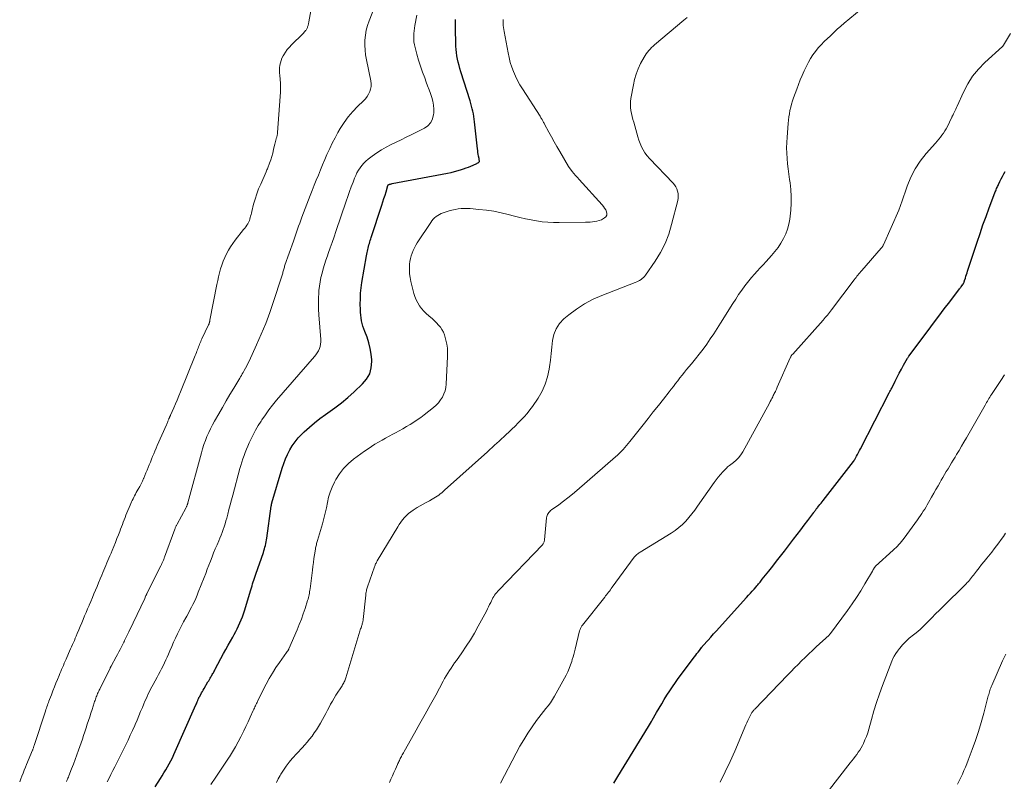
# Model space of a CAD drawing. Units: feet. Extents: x 2005000 to 2010007, y 545000 to 550000.
# Drawn here: x 2006242 to 2006456, y 547137 to 547302 of the extents above; entities that cross this region are included whole.
import ezdxf

# ---------------------------------------------------------------- set-up
doc = ezdxf.new("R2010")
doc.units = ezdxf.units.FT
doc.header["$LTSCALE"] = 100
doc.header["$MEASUREMENT"] = 0
doc.layers.add('CONTOUR INDEX', color=32, linetype='Continuous', lineweight=25)
doc.layers.add('CONTOUR INTERMEDIATE', color=40, linetype='Continuous', lineweight=15)

msp = doc.modelspace()

# ---------------------------------------------------------------- linework, layer by layer
at = {"layer": 'CONTOUR INDEX', "flags": 128}
for points, elevation in [([(2006271.24, 547135.32), (2006272.34, 547137.13), (2006272.73, 547137.77), (2006273.12, 547138.41), (2006273.51, 547139.05), (2006273.9, 547139.7), (2006274.27, 547140.35), (2006274.63, 547141), (2006274.96, 547141.67), (2006275.28, 547142.35), (2006280.08, 547153.18), (2006280.18, 547153.4), (2006280.28, 547153.63), (2006280.38, 547153.86), (2006280.47, 547154.09), (2006280.6, 547154.41), (2006280.63, 547154.48), (2006280.66, 547154.55), (2006280.68, 547154.61), (2006280.71, 547154.68), (2006280.74, 547154.74), (2006280.78, 547154.81), (2006280.81, 547154.87), (2006280.84, 547154.93), (2006281.13, 547155.45), (2006281.3, 547155.76), (2006281.48, 547156.08), (2006281.66, 547156.4), (2006281.85, 547156.71), (2006282.7, 547158.15), (2006282.86, 547158.42), (2006283.02, 547158.69), (2006283.17, 547158.96), (2006283.33, 547159.23), (2006283.42, 547159.38), (2006283.53, 547159.58), (2006283.64, 547159.78), (2006283.75, 547159.97), (2006283.87, 547160.17), (2006283.98, 547160.37), (2006284.09, 547160.57), (2006284.2, 547160.77), (2006284.3, 547160.97), (2006286.11, 547164.33), (2006286.6, 547165.23), (2006287.09, 547166.13), (2006287.59, 547167.03), (2006288.09, 547167.92), (2006288.4, 547168.48), (2006288.74, 547169.1), (2006289.07, 547169.73), (2006289.38, 547170.36), (2006289.67, 547171), (2006289.95, 547171.66), (2006290.21, 547172.31), (2006290.44, 547172.98), (2006290.66, 547173.65), (2006292.03, 547178.21), (2006292.16, 547178.63), (2006292.29, 547179.06), (2006292.42, 547179.48), (2006292.55, 547179.9), (2006292.69, 547180.32), (2006292.82, 547180.74), (2006292.97, 547181.16), (2006293.11, 547181.58), (2006294.76, 547186.31), (2006294.89, 547186.7), (2006295.01, 547187.09), (2006295.11, 547187.48), (2006295.21, 547187.87), (2006295.3, 547188.27), (2006295.38, 547188.67), (2006295.44, 547189.07), (2006295.51, 547189.47), (2006296.48, 547196.39), (2006296.48, 547196.42), (2006296.49, 547196.44), (2006296.49, 547196.46), (2006296.49, 547196.48), (2006296.5, 547196.56), (2006296.51, 547196.59), (2006296.51, 547196.61), (2006296.51, 547196.63), (2006296.52, 547196.65), (2006296.54, 547196.78), (2006296.56, 547196.87), (2006296.58, 547196.96), (2006296.6, 547197.04), (2006296.62, 547197.13), (2006298.87, 547204.67), (2006299.2, 547205.69), (2006299.58, 547206.69), (2006300.02, 547207.66), (2006300.5, 547208.62), (2006301.06, 547209.54), (2006301.66, 547210.41), (2006302.34, 547211.23), (2006303.08, 547212), (2006303.67, 547212.57), (2006304.76, 547213.57), (2006305.88, 547214.54), (2006307.05, 547215.44), (2006308.25, 547216.31), (2006308.82, 547216.71), (2006310.31, 547217.78), (2006311.76, 547218.89), (2006313.16, 547220.06), (2006314.53, 547221.28), (2006316.34, 547222.97), (2006317.22, 547224.03), (2006317.89, 547225.19), (2006318.23, 547226.48), (2006318.36, 547227.86), (2006318.34, 547228.21), (2006318.23, 547229.48), (2006318.03, 547230.72), (2006317.71, 547231.95), (2006317.31, 547233.15), (2006316.83, 547234.39), (2006316.62, 547234.97), (2006316.43, 547235.55), (2006316.28, 547236.14), (2006316.14, 547236.74), (2006316.04, 547237.34), (2006315.95, 547237.95), (2006315.9, 547238.56), (2006315.87, 547239.17), (2006315.85, 547240.33), (2006315.86, 547241.52), (2006315.92, 547242.71), (2006316.04, 547243.89), (2006316.21, 547245.07), (2006317.21, 547250.88), (2006317.27, 547251.22), (2006317.33, 547251.55), (2006317.4, 547251.89), (2006317.48, 547252.22), (2006317.56, 547252.55), (2006317.64, 547252.88), (2006317.73, 547253.21), (2006317.82, 547253.54), (2006317.92, 547253.88), (2006318.02, 547254.21), (2006318.12, 547254.54), (2006318.23, 547254.87), (2006320.53, 547261.89), (2006320.77, 547262.61), (2006321, 547263.33), (2006321.23, 547264.05), (2006321.45, 547264.78), (2006321.87, 547266.13), (2006321.89, 547266.18), (2006321.91, 547266.23), (2006321.94, 547266.27), (2006321.97, 547266.31), (2006322.01, 547266.35), (2006322.05, 547266.38), (2006322.1, 547266.4), (2006322.14, 547266.41), (2006322.29, 547266.44), (2006322.41, 547266.47), (2006322.54, 547266.5), (2006322.66, 547266.52), (2006322.79, 547266.55), (2006334.84, 547268.85), (2006335.61, 547269.01), (2006336.38, 547269.19), (2006337.14, 547269.4), (2006337.89, 547269.64), (2006338.33, 547269.78), (2006338.86, 547269.97), (2006339.38, 547270.16), (2006339.89, 547270.37), (2006340.4, 547270.59), (2006341.21, 547270.96), (2006341.31, 547271.01), (2006341.4, 547271.05), (2006341.5, 547271.11), (2006341.6, 547271.16), (2006341.67, 547271.22), (2006341.73, 547271.3), (2006341.76, 547271.39), (2006341.77, 547271.49), (2006341.77, 547271.52), (2006341.75, 547271.64), (2006341.74, 547271.76), (2006341.72, 547271.88), (2006341.7, 547272), (2006341.59, 547272.55), (2006341.52, 547272.95), (2006341.46, 547273.35), (2006341.4, 547273.74), (2006341.35, 547274.14), (2006340.7, 547279.97), (2006340.63, 547280.56), (2006340.55, 547281.14), (2006340.45, 547281.71), (2006340.34, 547282.29), (2006340.21, 547282.86), (2006340.08, 547283.43), (2006339.92, 547283.99), (2006339.75, 547284.55), (2006337.73, 547290.9), (2006337.52, 547291.58), (2006337.33, 547292.27), (2006337.15, 547292.96), (2006336.99, 547293.65), (2006336.85, 547294.35), (2006336.75, 547295.05), (2006336.68, 547295.75), (2006336.65, 547296.46), (2006336.55, 547300.7), (2006336.55, 547301.48), (2006336.57, 547302.27)], 720), ([(2006371, 547136.16), (2006371.45, 547136.86), (2006371.89, 547137.57), (2006378.56, 547148.47), (2006378.78, 547148.82), (2006378.99, 547149.17), (2006379.19, 547149.53), (2006379.4, 547149.88), (2006380.33, 547151.51), (2006380.88, 547152.46), (2006381.44, 547153.41), (2006382.01, 547154.35), (2006382.58, 547155.29), (2006383.18, 547156.21), (2006383.78, 547157.12), (2006384.42, 547158.02), (2006385.06, 547158.91), (2006388.58, 547163.6), (2006388.85, 547163.95), (2006389.11, 547164.31), (2006389.38, 547164.67), (2006389.65, 547165.02), (2006390.12, 547165.63), (2006390.15, 547165.68), (2006390.19, 547165.73), (2006390.23, 547165.78), (2006390.26, 547165.82), (2006390.3, 547165.87), (2006390.34, 547165.92), (2006390.38, 547165.96), (2006390.42, 547166.01), (2006391.54, 547167.26), (2006392.14, 547167.92), (2006392.74, 547168.59), (2006393.34, 547169.26), (2006393.94, 547169.92), (2006399.93, 547176.56), (2006400.34, 547177.01), (2006400.74, 547177.46), (2006401.14, 547177.91), (2006401.54, 547178.36), (2006402, 547178.87), (2006402.17, 547179.07), (2006402.34, 547179.27), (2006402.51, 547179.47), (2006402.68, 547179.67), (2006402.84, 547179.87), (2006403.01, 547180.07), (2006403.17, 547180.28), (2006403.33, 547180.48), (2006404.73, 547182.25), (2006405.6, 547183.34), (2006406.45, 547184.44), (2006407.31, 547185.53), (2006408.15, 547186.63), (2006410.15, 547189.23), (2006410.92, 547190.24), (2006411.69, 547191.25), (2006412.45, 547192.26), (2006413.22, 547193.28), (2006414.53, 547195.04), (2006414.63, 547195.17), (2006414.74, 547195.31), (2006414.84, 547195.45), (2006414.95, 547195.59), (2006415.06, 547195.72), (2006415.16, 547195.86), (2006415.27, 547195.99), (2006415.38, 547196.13), (2006415.64, 547196.45), (2006415.88, 547196.75), (2006416.12, 547197.05), (2006416.35, 547197.35), (2006416.59, 547197.65), (2006423.19, 547206.13), (2006423.23, 547206.18), (2006423.26, 547206.23), (2006423.3, 547206.27), (2006423.33, 547206.32), (2006423.36, 547206.37), (2006423.39, 547206.42), (2006423.42, 547206.47), (2006423.45, 547206.52), (2006423.83, 547207.24), (2006424.04, 547207.65), (2006424.26, 547208.06), (2006424.47, 547208.47), (2006424.69, 547208.88), (2006430.97, 547221.05), (2006431.1, 547221.31), (2006431.24, 547221.57), (2006431.37, 547221.83), (2006431.5, 547222.09), (2006432.23, 547223.56), (2006432.68, 547224.44), (2006433.14, 547225.32), (2006433.61, 547226.2), (2006434.09, 547227.07), (2006434.94, 547228.58), (2006435, 547228.69), (2006435.06, 547228.8), (2006435.13, 547228.9), (2006435.21, 547229), (2006439.4, 547234.61), (2006440.57, 547236.18), (2006441.75, 547237.74), (2006442.93, 547239.3), (2006444.11, 547240.86), (2006446.23, 547243.64), (2006446.36, 547243.8), (2006446.48, 547243.96), (2006446.61, 547244.13), (2006446.74, 547244.29), (2006446.93, 547244.53), (2006446.96, 547244.57), (2006446.99, 547244.61), (2006447.02, 547244.65), (2006447.05, 547244.7), (2006447.07, 547244.74), (2006447.1, 547244.78), (2006447.12, 547244.83), (2006447.14, 547244.88), (2006447.19, 547245.01), (2006447.24, 547245.13), (2006447.28, 547245.25), (2006447.32, 547245.36), (2006447.36, 547245.48), (2006447.52, 547246.01), (2006447.64, 547246.39), (2006447.76, 547246.78), (2006447.89, 547247.16), (2006448.01, 547247.54), (2006450.08, 547253.8), (2006450.71, 547255.68), (2006451.36, 547257.56), (2006452.03, 547259.43), (2006452.72, 547261.29), (2006453.94, 547264.54), (2006454.03, 547264.77), (2006454.12, 547265.01), (2006454.22, 547265.24), (2006454.32, 547265.47), (2006454.42, 547265.7), (2006454.52, 547265.93), (2006454.63, 547266.16), (2006454.74, 547266.39), (2006455.06, 547267.04), (2006455.33, 547267.59), (2006455.6, 547268.14), (2006455.88, 547268.68), (2006456.17, 547269.23)], 740)]:
    msp.add_lwpolyline(points, dxfattribs=dict(at, elevation=elevation))
at = {"layer": 'CONTOUR INTERMEDIATE', "flags": 128}
for points, elevation in [([(2006241.73, 547136.41), (2006241.97, 547137.05), (2006242.21, 547137.69), (2006242.46, 547138.33), (2006242.71, 547138.96), (2006242.97, 547139.6), (2006243.23, 547140.23), (2006244.5, 547143.3), (2006244.56, 547143.42), (2006244.61, 547143.55), (2006244.66, 547143.68), (2006244.71, 547143.81), (2006244.75, 547143.94), (2006244.8, 547144.08), (2006244.84, 547144.21), (2006244.89, 547144.34), (2006247.34, 547151.83), (2006247.44, 547152.14), (2006247.55, 547152.46), (2006247.65, 547152.77), (2006247.76, 547153.08), (2006247.87, 547153.39), (2006247.98, 547153.7), (2006248.1, 547154.01), (2006248.21, 547154.32), (2006248.62, 547155.38), (2006248.94, 547156.22), (2006249.27, 547157.06), (2006249.61, 547157.89), (2006249.95, 547158.72), (2006250.29, 547159.55), (2006250.48, 547160), (2006250.67, 547160.44), (2006250.86, 547160.89), (2006251.05, 547161.33), (2006251.24, 547161.77), (2006251.43, 547162.21), (2006251.63, 547162.66), (2006251.82, 547163.1), (2006252.38, 547164.38), (2006252.59, 547164.85), (2006252.8, 547165.33), (2006253.01, 547165.8), (2006253.22, 547166.27), (2006253.42, 547166.74), (2006253.63, 547167.21), (2006253.83, 547167.68), (2006254.03, 547168.15), (2006254.27, 547168.72), (2006254.59, 547169.48), (2006254.91, 547170.24), (2006255.23, 547171), (2006255.54, 547171.76), (2006255.86, 547172.53), (2006256.18, 547173.29), (2006256.51, 547174.05), (2006256.83, 547174.81), (2006256.87, 547174.89), (2006257.21, 547175.69), (2006257.55, 547176.5), (2006257.89, 547177.3), (2006258.23, 547178.1), (2006258.23, 547178.12), (2006258.57, 547178.93), (2006258.9, 547179.74), (2006259.24, 547180.56), (2006259.58, 547181.37), (2006259.82, 547181.95), (2006260.04, 547182.48), (2006260.26, 547183), (2006260.48, 547183.52), (2006260.71, 547184.05), (2006260.93, 547184.57), (2006261.16, 547185.09), (2006261.38, 547185.61), (2006261.6, 547186.14), (2006261.86, 547186.78), (2006262.21, 547187.63), (2006262.55, 547188.48), (2006262.89, 547189.33), (2006263.22, 547190.19), (2006263.51, 547190.92), (2006263.7, 547191.42), (2006263.89, 547191.92), (2006264.08, 547192.42), (2006264.27, 547192.92), (2006264.47, 547193.42), (2006264.66, 547193.92), (2006264.86, 547194.42), (2006265.06, 547194.92), (2006265.75, 547196.61), (2006265.9, 547196.96), (2006266.05, 547197.31), (2006266.22, 547197.66), (2006266.39, 547198), (2006266.56, 547198.33), (2006266.74, 547198.67), (2006266.92, 547199.01), (2006267.1, 547199.34), (2006267.54, 547200.12), (2006267.84, 547200.69), (2006268.14, 547201.27), (2006268.43, 547201.85), (2006268.7, 547202.44), (2006268.71, 547202.45), (2006268.96, 547203.04), (2006269.21, 547203.63), (2006269.46, 547204.22), (2006269.69, 547204.81), (2006269.92, 547205.41), (2006270.16, 547206), (2006270.4, 547206.59), (2006270.64, 547207.19), (2006270.9, 547207.79), (2006271.15, 547208.38), (2006271.4, 547208.98), (2006271.66, 547209.57), (2006273.66, 547214.07), (2006273.73, 547214.25), (2006273.81, 547214.44), (2006273.88, 547214.62), (2006273.95, 547214.81), (2006273.99, 547214.9), (2006274.04, 547215.04), (2006274.09, 547215.18), (2006274.15, 547215.31), (2006274.21, 547215.45), (2006274.26, 547215.56), (2006274.3, 547215.64), (2006274.33, 547215.72), (2006274.37, 547215.8), (2006274.41, 547215.87), (2006274.45, 547215.95), (2006274.49, 547216.03), (2006274.52, 547216.11), (2006274.56, 547216.19), (2006275.26, 547217.75), (2006275.64, 547218.62), (2006276.01, 547219.48), (2006276.38, 547220.36), (2006276.73, 547221.23), (2006279.95, 547229.18), (2006280.08, 547229.48), (2006280.2, 547229.79), (2006280.31, 547230.1), (2006280.43, 547230.41), (2006280.44, 547230.44), (2006280.55, 547230.73), (2006280.66, 547231.03), (2006280.77, 547231.32), (2006280.88, 547231.62), (2006281, 547231.91), (2006281.12, 547232.2), (2006281.25, 547232.49), (2006281.38, 547232.77), (2006282.83, 547235.85), (2006282.86, 547235.93), (2006282.89, 547236), (2006282.93, 547236.08), (2006282.96, 547236.16), (2006282.99, 547236.24), (2006283.02, 547236.31), (2006283.04, 547236.39), (2006283.06, 547236.47), (2006283.08, 547236.58), (2006283.1, 547236.66), (2006283.12, 547236.75), (2006283.14, 547236.84), (2006284.65, 547244.59), (2006284.83, 547245.45), (2006285.02, 547246.31), (2006285.23, 547247.16), (2006285.45, 547248.01), (2006285.71, 547248.85), (2006286, 547249.67), (2006286.34, 547250.47), (2006286.72, 547251.26), (2006286.73, 547251.29), (2006287.16, 547252.07), (2006287.62, 547252.83), (2006288.12, 547253.56), (2006288.65, 547254.28), (2006290.45, 547256.56), (2006290.69, 547256.87), (2006290.92, 547257.18), (2006291.14, 547257.51), (2006291.36, 547257.84), (2006291.42, 547257.93), (2006291.58, 547258.22), (2006291.72, 547258.52), (2006291.83, 547258.84), (2006291.92, 547259.16), (2006291.99, 547259.48), (2006292.07, 547259.81), (2006292.14, 547260.14), (2006292.23, 547260.46), (2006292.63, 547262.08), (2006292.95, 547263.2), (2006293.3, 547264.31), (2006293.72, 547265.4), (2006294.17, 547266.47), (2006295.36, 547269.1), (2006295.45, 547269.32), (2006295.54, 547269.53), (2006295.63, 547269.75), (2006295.72, 547269.97), (2006296.11, 547270.98), (2006296.37, 547271.71), (2006296.61, 547272.45), (2006296.81, 547273.2), (2006296.99, 547273.95), (2006297.27, 547275.21), (2006297.3, 547275.35), (2006297.34, 547275.5), (2006297.37, 547275.64), (2006297.41, 547275.78), (2006297.45, 547275.93), (2006297.49, 547276.07), (2006297.53, 547276.21), (2006297.57, 547276.35), (2006297.62, 547276.51), (2006297.67, 547276.65), (2006297.71, 547276.8), (2006297.74, 547276.95), (2006297.75, 547276.98), (2006297.79, 547277.15), (2006297.82, 547277.32), (2006297.84, 547277.49), (2006297.86, 547277.66), (2006298.43, 547285.51), (2006298.48, 547286.46), (2006298.49, 547287.41), (2006298.46, 547288.36), (2006298.39, 547289.31), (2006298.31, 547290.11), (2006298.28, 547290.66), (2006298.27, 547291.21), (2006298.3, 547291.76), (2006298.35, 547292.31), (2006298.46, 547292.85), (2006298.6, 547293.37), (2006298.81, 547293.87), (2006299.06, 547294.36), (2006299.2, 547294.6), (2006299.57, 547295.18), (2006299.97, 547295.74), (2006300.42, 547296.27), (2006300.89, 547296.77), (2006303.32, 547299.16), (2006303.48, 547299.32), (2006303.64, 547299.49), (2006303.79, 547299.67), (2006303.94, 547299.84), (2006304.04, 547299.96), (2006304.13, 547300.08), (2006304.21, 547300.21), (2006304.28, 547300.35), (2006304.33, 547300.49), (2006304.38, 547300.63), (2006304.42, 547300.78), (2006304.47, 547300.93), (2006304.51, 547301.07), (2006304.51, 547301.1), (2006304.55, 547301.27), (2006304.59, 547301.43), (2006304.63, 547301.59), (2006304.66, 547301.76), (2006306.18, 547310.26)], 708), ([(2006251.92, 547136.48), (2006252.02, 547136.73), (2006252.12, 547136.98), (2006252.23, 547137.23), (2006252.33, 547137.48), (2006252.43, 547137.73), (2006253.03, 547139.25), (2006253.43, 547140.27), (2006253.81, 547141.29), (2006254.19, 547142.31), (2006254.55, 547143.34), (2006255.38, 547145.74), (2006255.65, 547146.54), (2006255.92, 547147.34), (2006256.19, 547148.15), (2006256.44, 547148.95), (2006256.7, 547149.75), (2006256.96, 547150.56), (2006257.22, 547151.36), (2006257.47, 547152.17), (2006257.95, 547153.63), (2006258.03, 547153.88), (2006258.12, 547154.14), (2006258.2, 547154.39), (2006258.29, 547154.64), (2006258.39, 547154.89), (2006258.48, 547155.13), (2006258.58, 547155.38), (2006258.69, 547155.63), (2006258.8, 547155.89), (2006258.92, 547156.13), (2006259.04, 547156.38), (2006259.15, 547156.62), (2006261.41, 547161.18), (2006261.43, 547161.24), (2006261.46, 547161.29), (2006261.49, 547161.34), (2006261.51, 547161.4), (2006261.54, 547161.45), (2006261.57, 547161.5), (2006261.6, 547161.56), (2006261.63, 547161.61), (2006262.69, 547163.61), (2006262.98, 547164.15), (2006263.27, 547164.69), (2006263.56, 547165.24), (2006263.85, 547165.78), (2006264.38, 547166.78), (2006264.4, 547166.82), (2006264.43, 547166.87), (2006264.45, 547166.91), (2006264.47, 547166.96), (2006264.5, 547167), (2006264.52, 547167.05), (2006264.54, 547167.09), (2006264.56, 547167.14), (2006265.15, 547168.37), (2006265.47, 547169.03), (2006265.78, 547169.69), (2006266.1, 547170.36), (2006266.41, 547171.02), (2006268.93, 547176.32), (2006268.97, 547176.41), (2006269.01, 547176.5), (2006269.05, 547176.59), (2006269.09, 547176.68), (2006269.13, 547176.77), (2006269.17, 547176.86), (2006269.21, 547176.95), (2006269.25, 547177.04), (2006269.29, 547177.13), (2006269.33, 547177.22), (2006269.37, 547177.3), (2006269.42, 547177.39), (2006272.47, 547183.43), (2006272.55, 547183.59), (2006272.62, 547183.74), (2006272.69, 547183.89), (2006272.76, 547184.05), (2006272.83, 547184.2), (2006272.9, 547184.36), (2006272.96, 547184.52), (2006273.02, 547184.67), (2006273.08, 547184.83), (2006273.14, 547184.99), (2006273.2, 547185.15), (2006273.26, 547185.31), (2006275.48, 547191.38), (2006275.54, 547191.53), (2006275.59, 547191.67), (2006275.65, 547191.81), (2006275.71, 547191.95), (2006275.78, 547192.09), (2006275.84, 547192.22), (2006275.91, 547192.36), (2006275.98, 547192.49), (2006277.87, 547195.96), (2006277.93, 547196.08), (2006277.99, 547196.2), (2006278.05, 547196.31), (2006278.11, 547196.43), (2006278.21, 547196.65), (2006278.24, 547196.74), (2006278.28, 547196.88), (2006278.29, 547196.94), (2006278.31, 547196.99), (2006278.32, 547197.05), (2006278.34, 547197.1), (2006281.26, 547207.99), (2006281.53, 547208.89), (2006281.81, 547209.78), (2006282.13, 547210.66), (2006282.48, 547211.53), (2006282.86, 547212.39), (2006283.26, 547213.23), (2006283.69, 547214.07), (2006284.14, 547214.89), (2006285.03, 547216.47), (2006285.84, 547217.88), (2006286.65, 547219.28), (2006287.47, 547220.68), (2006288.3, 547222.07), (2006289.6, 547224.23), (2006289.79, 547224.54), (2006289.98, 547224.85), (2006290.16, 547225.17), (2006290.34, 547225.48), (2006290.57, 547225.87), (2006290.86, 547226.38), (2006291.13, 547226.89), (2006291.4, 547227.42), (2006291.65, 547227.95), (2006293.28, 547231.49), (2006294.31, 547233.81), (2006295.27, 547236.16), (2006296.16, 547238.53), (2006296.99, 547240.93), (2006298.72, 547246.23), (2006298.79, 547246.44), (2006298.86, 547246.66), (2006298.91, 547246.87), (2006298.97, 547247.09), (2006299.02, 547247.31), (2006299.08, 547247.53), (2006299.13, 547247.74), (2006299.19, 547247.96), (2006299.25, 547248.18), (2006299.32, 547248.39), (2006299.39, 547248.61), (2006299.46, 547248.82), (2006301.28, 547254.04), (2006301.51, 547254.69), (2006301.74, 547255.35), (2006301.96, 547256.01), (2006302.19, 547256.67), (2006302.42, 547257.33), (2006302.66, 547257.98), (2006302.9, 547258.64), (2006303.14, 547259.29), (2006304.91, 547263.94), (2006305.34, 547265.07), (2006305.79, 547266.19), (2006306.25, 547267.31), (2006306.72, 547268.43), (2006307.19, 547269.54), (2006307.66, 547270.66), (2006308.13, 547271.77), (2006308.6, 547272.89), (2006308.67, 547273.05), (2006309.2, 547274.23), (2006309.75, 547275.39), (2006310.35, 547276.54), (2006310.98, 547277.67), (2006311.5, 547278.56), (2006312.32, 547279.83), (2006313.21, 547281.06), (2006314.19, 547282.21), (2006315.23, 547283.3), (2006316.54, 547284.57), (2006316.95, 547285.02), (2006317.32, 547285.49), (2006317.63, 547286.01), (2006317.9, 547286.56), (2006318.08, 547287.13), (2006318.19, 547287.71), (2006318.19, 547288.3), (2006318.12, 547288.9), (2006317.18, 547293.46), (2006317, 547294.54), (2006316.88, 547295.61), (2006316.84, 547296.7), (2006316.86, 547297.79), (2006316.97, 547298.87), (2006317.15, 547299.93), (2006317.44, 547300.98), (2006317.79, 547302), (2006319.63, 547306.7)], 712), ([(2006260.75, 547136.4), (2006261.17, 547137.22), (2006261.59, 547138.05), (2006262, 547138.87), (2006262.42, 547139.7), (2006264.8, 547144.48), (2006265.31, 547145.51), (2006265.8, 547146.55), (2006266.28, 547147.6), (2006266.75, 547148.65), (2006266.86, 547148.92), (2006267.26, 547149.84), (2006267.65, 547150.77), (2006268.04, 547151.7), (2006268.43, 547152.63), (2006268.76, 547153.43), (2006268.99, 547153.97), (2006269.22, 547154.49), (2006269.46, 547155.02), (2006269.7, 547155.54), (2006269.96, 547156.05), (2006270.22, 547156.57), (2006270.49, 547157.08), (2006270.76, 547157.59), (2006271.63, 547159.17), (2006271.96, 547159.79), (2006272.29, 547160.41), (2006272.61, 547161.04), (2006272.93, 547161.67), (2006273.23, 547162.3), (2006273.53, 547162.94), (2006273.82, 547163.58), (2006274.1, 547164.23), (2006274.41, 547164.95), (2006274.81, 547165.87), (2006275.22, 547166.78), (2006275.64, 547167.69), (2006276.07, 547168.59), (2006276.1, 547168.65), (2006276.52, 547169.52), (2006276.96, 547170.37), (2006277.41, 547171.22), (2006277.87, 547172.07), (2006278.11, 547172.5), (2006278.46, 547173.13), (2006278.79, 547173.76), (2006279.12, 547174.4), (2006279.44, 547175.04), (2006279.75, 547175.69), (2006280.04, 547176.34), (2006280.32, 547177), (2006280.59, 547177.66), (2006281.85, 547180.88), (2006282.2, 547181.77), (2006282.54, 547182.66), (2006282.89, 547183.55), (2006283.23, 547184.44), (2006283.58, 547185.34), (2006283.94, 547186.22), (2006284.3, 547187.11), (2006284.67, 547187.99), (2006285.04, 547188.85), (2006285.3, 547189.46), (2006285.54, 547190.07), (2006285.78, 547190.68), (2006286, 547191.3), (2006286.22, 547191.92), (2006286.42, 547192.54), (2006286.61, 547193.17), (2006286.78, 547193.8), (2006287, 547194.62), (2006287.27, 547195.66), (2006287.55, 547196.71), (2006287.83, 547197.75), (2006288.11, 547198.79), (2006289.67, 547204.56), (2006289.88, 547205.27), (2006290.09, 547205.99), (2006290.32, 547206.7), (2006290.56, 547207.4), (2006290.82, 547208.1), (2006291.09, 547208.8), (2006291.38, 547209.48), (2006291.69, 547210.16), (2006292.03, 547210.9), (2006292.54, 547211.93), (2006293.08, 547212.95), (2006293.66, 547213.94), (2006294.26, 547214.92), (2006294.45, 547215.2), (2006295.19, 547216.29), (2006295.96, 547217.36), (2006296.78, 547218.4), (2006297.62, 547219.42), (2006305.89, 547228.93), (2006306.21, 547229.34), (2006306.5, 547229.76), (2006306.74, 547230.21), (2006306.95, 547230.67), (2006307.11, 547231.16), (2006307.22, 547231.65), (2006307.26, 547232.16), (2006307.26, 547232.67), (2006306.84, 547238.03), (2006306.77, 547239.23), (2006306.74, 547240.43), (2006306.77, 547241.63), (2006306.82, 547242.83), (2006306.86, 547243.29), (2006306.95, 547244.26), (2006307.09, 547245.21), (2006307.28, 547246.16), (2006307.52, 547247.11), (2006307.79, 547248.04), (2006308.07, 547248.97), (2006308.37, 547249.9), (2006308.68, 547250.82), (2006308.88, 547251.37), (2006309.3, 547252.57), (2006309.71, 547253.77), (2006310.13, 547254.96), (2006310.54, 547256.16), (2006312.79, 547262.75), (2006313.15, 547263.79), (2006313.51, 547264.82), (2006313.89, 547265.85), (2006314.28, 547266.88), (2006314.6, 547267.72), (2006314.85, 547268.31), (2006315.13, 547268.89), (2006315.46, 547269.45), (2006315.81, 547269.99), (2006316.2, 547270.5), (2006316.63, 547270.98), (2006317.09, 547271.43), (2006317.58, 547271.85), (2006318.46, 547272.54), (2006319.43, 547273.24), (2006320.43, 547273.91), (2006321.48, 547274.51), (2006322.55, 547275.06), (2006323.64, 547275.58), (2006324.73, 547276.1), (2006325.81, 547276.63), (2006326.9, 547277.16), (2006329.81, 547278.6), (2006330.58, 547279.16), (2006331.2, 547279.82), (2006331.58, 547280.65), (2006331.81, 547281.58), (2006331.83, 547281.88), (2006331.84, 547282.75), (2006331.78, 547283.62), (2006331.62, 547284.47), (2006331.39, 547285.32), (2006331.1, 547286.15), (2006330.81, 547286.99), (2006330.51, 547287.82), (2006330.2, 547288.65), (2006329.86, 547289.54), (2006329.4, 547290.82), (2006328.96, 547292.11), (2006328.55, 547293.41), (2006328.17, 547294.72), (2006327.76, 547296.19), (2006327.63, 547296.78), (2006327.53, 547297.37), (2006327.48, 547297.97), (2006327.47, 547298.58), (2006327.5, 547299.18), (2006327.55, 547299.78), (2006327.63, 547300.38), (2006327.72, 547300.98), (2006328.13, 547303.23)], 716), ([(2006322.17, 547136.29), (2006322.5, 547137.01), (2006322.83, 547137.73), (2006323.16, 547138.46), (2006323.48, 547139.18), (2006323.94, 547140.17), (2006324.04, 547140.4), (2006324.14, 547140.62), (2006324.24, 547140.85), (2006324.35, 547141.07), (2006324.45, 547141.29), (2006324.56, 547141.51), (2006324.68, 547141.73), (2006324.79, 547141.95), (2006324.83, 547142.02), (2006324.97, 547142.27), (2006325.11, 547142.52), (2006325.25, 547142.77), (2006325.39, 547143.02), (2006327.67, 547147.03), (2006328.84, 547149.09), (2006329.99, 547151.16), (2006331.14, 547153.23), (2006332.27, 547155.31), (2006333.88, 547158.3), (2006334.2, 547158.89), (2006334.54, 547159.47), (2006334.88, 547160.05), (2006335.24, 547160.62), (2006335.61, 547161.18), (2006335.98, 547161.74), (2006336.36, 547162.3), (2006336.75, 547162.85), (2006337.94, 547164.52), (2006338.91, 547165.91), (2006339.83, 547167.34), (2006340.7, 547168.79), (2006341.53, 547170.27), (2006343.29, 547173.56), (2006343.53, 547174.03), (2006343.77, 547174.5), (2006344, 547174.99), (2006344.23, 547175.47), (2006344.37, 547175.78), (2006344.53, 547176.11), (2006344.7, 547176.42), (2006344.89, 547176.73), (2006345.09, 547177.03), (2006345.3, 547177.32), (2006345.53, 547177.6), (2006345.76, 547177.87), (2006346.01, 547178.14), (2006355.47, 547188), (2006355.56, 547188.11), (2006355.65, 547188.23), (2006355.72, 547188.36), (2006355.78, 547188.5), (2006355.83, 547188.64), (2006355.87, 547188.78), (2006355.9, 547188.93), (2006355.92, 547189.08), (2006356.4, 547193.87), (2006356.45, 547194.13), (2006356.52, 547194.37), (2006356.62, 547194.61), (2006356.75, 547194.83), (2006356.9, 547195.04), (2006357.07, 547195.24), (2006357.26, 547195.42), (2006357.47, 547195.58), (2006359.05, 547196.72), (2006360.05, 547197.46), (2006361.03, 547198.21), (2006362, 547198.99), (2006362.94, 547199.79), (2006371.42, 547207.13), (2006371.84, 547207.51), (2006372.26, 547207.9), (2006372.65, 547208.3), (2006373.04, 547208.72), (2006373.42, 547209.15), (2006373.79, 547209.58), (2006374.15, 547210.01), (2006374.51, 547210.46), (2006377.42, 547214.12), (2006378.52, 547215.5), (2006379.62, 547216.89), (2006380.71, 547218.28), (2006381.81, 547219.67), (2006383.03, 547221.24), (2006383.51, 547221.85), (2006383.99, 547222.46), (2006384.46, 547223.08), (2006384.93, 547223.69), (2006385.41, 547224.31), (2006385.89, 547224.91), (2006386.38, 547225.52), (2006386.87, 547226.12), (2006387.91, 547227.37), (2006388.77, 547228.42), (2006389.61, 547229.49), (2006390.43, 547230.58), (2006391.24, 547231.67), (2006392.02, 547232.79), (2006392.78, 547233.91), (2006393.53, 547235.05), (2006394.26, 547236.2), (2006396.9, 547240.47), (2006397.54, 547241.45), (2006398.19, 547242.43), (2006398.86, 547243.38), (2006399.56, 547244.33), (2006399.84, 547244.71), (2006400.42, 547245.44), (2006401.01, 547246.16), (2006401.62, 547246.86), (2006402.25, 547247.55), (2006402.89, 547248.23), (2006403.52, 547248.91), (2006404.16, 547249.6), (2006404.78, 547250.29), (2006405.36, 547250.92), (2006406.09, 547251.78), (2006406.77, 547252.68), (2006407.39, 547253.62), (2006407.97, 547254.59), (2006408.45, 547255.6), (2006408.85, 547256.64), (2006409.12, 547257.72), (2006409.31, 547258.83), (2006409.52, 547260.8), (2006409.63, 547262.29), (2006409.65, 547263.79), (2006409.55, 547265.27), (2006409.37, 547266.76), (2006409.26, 547267.45), (2006409.09, 547268.59), (2006408.93, 547269.74), (2006408.81, 547270.88), (2006408.71, 547272.03), (2006408.65, 547273.18), (2006408.62, 547274.34), (2006408.65, 547275.49), (2006408.71, 547276.64), (2006408.95, 547279.65), (2006409.02, 547280.36), (2006409.11, 547281.07), (2006409.23, 547281.77), (2006409.36, 547282.47), (2006409.52, 547283.17), (2006409.7, 547283.86), (2006409.91, 547284.54), (2006410.14, 547285.21), (2006410.84, 547287.12), (2006411.21, 547288.12), (2006411.6, 547289.11), (2006412, 547290.09), (2006412.42, 547291.06), (2006412.51, 547291.26), (2006412.92, 547292.12), (2006413.36, 547292.96), (2006413.84, 547293.78), (2006414.36, 547294.57), (2006414.93, 547295.33), (2006415.52, 547296.07), (2006416.16, 547296.78), (2006416.83, 547297.45), (2006418.16, 547298.73), (2006418.9, 547299.43), (2006419.65, 547300.12), (2006420.41, 547300.79), (2006421.18, 547301.45), (2006424.82, 547304.53)], 732), ([(2006283.32, 547135.87), (2006284.41, 547137.46), (2006285.15, 547138.54), (2006285.88, 547139.62), (2006286.6, 547140.71), (2006287.32, 547141.81), (2006287.38, 547141.9), (2006288.04, 547142.96), (2006288.68, 547144.03), (2006289.28, 547145.13), (2006289.85, 547146.24), (2006289.99, 547146.52), (2006290.47, 547147.51), (2006290.95, 547148.49), (2006291.42, 547149.48), (2006291.88, 547150.48), (2006292.57, 547151.97), (2006292.69, 547152.22), (2006292.8, 547152.47), (2006292.92, 547152.72), (2006293.03, 547152.96), (2006293.15, 547153.21), (2006293.27, 547153.46), (2006293.39, 547153.71), (2006293.51, 547153.96), (2006295.38, 547157.66), (2006296.04, 547158.89), (2006296.73, 547160.1), (2006297.47, 547161.27), (2006298.26, 547162.42), (2006299.78, 547164.55), (2006299.83, 547164.62), (2006299.88, 547164.68), (2006299.93, 547164.75), (2006299.99, 547164.82), (2006300.05, 547164.89), (2006300.09, 547164.95), (2006300.13, 547165.01), (2006300.17, 547165.07), (2006300.21, 547165.14), (2006300.25, 547165.2), (2006300.28, 547165.27), (2006300.31, 547165.34), (2006302.1, 547169.52), (2006302.57, 547170.66), (2006303.02, 547171.81), (2006303.44, 547172.97), (2006303.83, 547174.14), (2006304.39, 547175.87), (2006304.49, 547176.19), (2006304.57, 547176.5), (2006304.64, 547176.82), (2006304.71, 547177.14), (2006304.76, 547177.46), (2006304.82, 547177.78), (2006304.86, 547178.1), (2006304.91, 547178.43), (2006305.42, 547182.44), (2006305.53, 547183.29), (2006305.65, 547184.14), (2006305.77, 547184.99), (2006305.9, 547185.84), (2006306.09, 547187.06), (2006306.13, 547187.3), (2006306.17, 547187.54), (2006306.23, 547187.77), (2006306.29, 547188.01), (2006306.35, 547188.24), (2006306.42, 547188.47), (2006306.48, 547188.7), (2006306.55, 547188.94), (2006307.61, 547192.58), (2006307.93, 547193.72), (2006308.21, 547194.86), (2006308.46, 547196.01), (2006308.69, 547197.17), (2006308.95, 547198.32), (2006309.28, 547199.44), (2006309.71, 547200.52), (2006310.22, 547201.58), (2006310.53, 547202.16), (2006311.33, 547203.43), (2006312.22, 547204.61), (2006313.26, 547205.66), (2006314.4, 547206.62), (2006316.8, 547208.38), (2006317.53, 547208.9), (2006318.27, 547209.4), (2006319.03, 547209.87), (2006319.8, 547210.32), (2006320.58, 547210.76), (2006321.36, 547211.2), (2006322.15, 547211.63), (2006322.93, 547212.05), (2006323.5, 547212.36), (2006324.31, 547212.8), (2006325.12, 547213.25), (2006325.91, 547213.7), (2006326.71, 547214.16), (2006327.49, 547214.65), (2006328.26, 547215.15), (2006329.01, 547215.68), (2006329.74, 547216.24), (2006331.8, 547217.87), (2006332.36, 547218.37), (2006332.88, 547218.9), (2006333.32, 547219.5), (2006333.73, 547220.13), (2006334.05, 547220.8), (2006334.3, 547221.5), (2006334.46, 547222.22), (2006334.55, 547222.96), (2006334.85, 547228.92), (2006334.86, 547229.83), (2006334.81, 547230.74), (2006334.68, 547231.64), (2006334.49, 547232.53), (2006334.35, 547233.09), (2006334.16, 547233.68), (2006333.93, 547234.25), (2006333.62, 547234.79), (2006333.27, 547235.3), (2006332.88, 547235.78), (2006332.46, 547236.25), (2006332.01, 547236.69), (2006331.55, 547237.11), (2006330.75, 547237.78), (2006330.2, 547238.29), (2006329.67, 547238.82), (2006329.19, 547239.4), (2006328.74, 547239.99), (2006328.35, 547240.63), (2006328, 547241.28), (2006327.73, 547241.97), (2006327.51, 547242.69), (2006326.84, 547245.28), (2006326.67, 547246.1), (2006326.56, 547246.92), (2006326.53, 547247.76), (2006326.55, 547248.6), (2006326.58, 547249.03), (2006326.65, 547249.65), (2006326.76, 547250.26), (2006326.92, 547250.86), (2006327.12, 547251.45), (2006327.36, 547252.03), (2006327.62, 547252.6), (2006327.92, 547253.14), (2006328.25, 547253.68), (2006331.18, 547258.1), (2006331.43, 547258.45), (2006331.71, 547258.79), (2006332.03, 547259.09), (2006332.36, 547259.38), (2006332.72, 547259.63), (2006333.09, 547259.85), (2006333.48, 547260.04), (2006333.89, 547260.2), (2006334.52, 547260.41), (2006335.16, 547260.61), (2006335.8, 547260.78), (2006336.46, 547260.93), (2006337.12, 547261.05), (2006337.78, 547261.13), (2006338.45, 547261.17), (2006339.12, 547261.17), (2006339.79, 547261.14), (2006341.68, 547260.96), (2006343.28, 547260.77), (2006344.88, 547260.53), (2006346.47, 547260.21), (2006348.04, 547259.84), (2006349.41, 547259.48), (2006350.6, 547259.18), (2006351.8, 547258.9), (2006353, 547258.66), (2006354.21, 547258.44), (2006355.43, 547258.27), (2006356.65, 547258.14), (2006357.87, 547258.08), (2006359.1, 547258.07), (2006364.83, 547258.15), (2006365.34, 547258.17), (2006365.85, 547258.2), (2006366.36, 547258.24), (2006366.87, 547258.29), (2006367.36, 547258.38), (2006367.85, 547258.52), (2006368.31, 547258.71), (2006368.76, 547258.94), (2006369.01, 547259.09), (2006369.29, 547259.36), (2006369.48, 547259.67), (2006369.52, 547260.03), (2006369.45, 547260.42), (2006369.25, 547260.84), (2006369.02, 547261.24), (2006368.76, 547261.61), (2006368.46, 547261.97), (2006363.48, 547267.43), (2006363.09, 547267.86), (2006362.71, 547268.3), (2006362.34, 547268.75), (2006361.97, 547269.2), (2006361.37, 547269.96), (2006361.31, 547270.04), (2006361.26, 547270.11), (2006361.2, 547270.19), (2006361.15, 547270.27), (2006359.24, 547273.58), (2006358.64, 547274.62), (2006358.05, 547275.66), (2006357.47, 547276.71), (2006356.89, 547277.77), (2006355.94, 547279.52), (2006355.85, 547279.7), (2006355.75, 547279.88), (2006355.65, 547280.06), (2006355.55, 547280.24), (2006355.47, 547280.39), (2006355.41, 547280.49), (2006355.35, 547280.6), (2006355.29, 547280.7), (2006355.23, 547280.8), (2006355.16, 547280.9), (2006355.1, 547281), (2006355.04, 547281.1), (2006354.97, 547281.2), (2006351.14, 547287.15), (2006350.59, 547288.06), (2006350.08, 547288.99), (2006349.62, 547289.95), (2006349.19, 547290.92), (2006348.82, 547291.92), (2006348.49, 547292.93), (2006348.22, 547293.96), (2006348, 547295), (2006347.13, 547299.66), (2006347.06, 547300.09), (2006347.01, 547300.52), (2006346.97, 547300.95), (2006346.95, 547301.38), (2006346.94, 547301.76), (2006346.95, 547302), (2006346.97, 547302.24)], 724), ([(2006297.59, 547136.26), (2006297.98, 547137.06), (2006298.4, 547137.84), (2006298.56, 547138.11), (2006299.11, 547139), (2006299.7, 547139.86), (2006300.35, 547140.68), (2006301.03, 547141.47), (2006303.19, 547143.82), (2006303.75, 547144.45), (2006304.3, 547145.08), (2006304.83, 547145.73), (2006305.34, 547146.39), (2006305.83, 547147.07), (2006306.31, 547147.76), (2006306.75, 547148.47), (2006307.17, 547149.19), (2006307.62, 547150.02), (2006307.98, 547150.67), (2006308.34, 547151.33), (2006308.69, 547151.99), (2006309.04, 547152.65), (2006309.4, 547153.31), (2006309.77, 547153.97), (2006310.15, 547154.61), (2006310.54, 547155.25), (2006311.87, 547157.34), (2006312, 547157.54), (2006312.12, 547157.75), (2006312.24, 547157.96), (2006312.35, 547158.17), (2006312.46, 547158.39), (2006312.55, 547158.61), (2006312.64, 547158.84), (2006312.72, 547159.07), (2006315.78, 547169.22), (2006315.85, 547169.46), (2006315.93, 547169.7), (2006316.01, 547169.93), (2006316.09, 547170.17), (2006316.13, 547170.3), (2006316.19, 547170.47), (2006316.24, 547170.65), (2006316.29, 547170.83), (2006316.34, 547171.01), (2006316.38, 547171.19), (2006316.41, 547171.37), (2006316.44, 547171.56), (2006316.46, 547171.74), (2006317.02, 547177.01), (2006317.05, 547177.25), (2006317.08, 547177.49), (2006317.12, 547177.72), (2006317.17, 547177.96), (2006317.22, 547178.19), (2006317.28, 547178.42), (2006317.35, 547178.65), (2006317.42, 547178.88), (2006318.92, 547183.2), (2006318.98, 547183.37), (2006319.05, 547183.54), (2006319.12, 547183.7), (2006319.19, 547183.87), (2006319.27, 547184.03), (2006319.35, 547184.19), (2006319.44, 547184.35), (2006319.53, 547184.5), (2006324, 547191.89), (2006324.34, 547192.42), (2006324.69, 547192.94), (2006325.07, 547193.44), (2006325.47, 547193.93), (2006325.89, 547194.38), (2006326.35, 547194.81), (2006326.84, 547195.19), (2006327.36, 547195.54), (2006328.21, 547196.07), (2006328.87, 547196.46), (2006329.54, 547196.85), (2006330.21, 547197.22), (2006330.89, 547197.58), (2006331.5, 547197.9), (2006331.87, 547198.1), (2006332.23, 547198.32), (2006332.58, 547198.55), (2006332.92, 547198.8), (2006333.25, 547199.06), (2006333.57, 547199.33), (2006333.89, 547199.6), (2006334.21, 547199.88), (2006343.54, 547208.25), (2006344.05, 547208.71), (2006344.56, 547209.16), (2006345.06, 547209.63), (2006345.57, 547210.09), (2006346.07, 547210.55), (2006346.58, 547211.02), (2006347.08, 547211.49), (2006347.57, 547211.96), (2006348.15, 547212.5), (2006348.84, 547213.16), (2006349.53, 547213.83), (2006350.21, 547214.5), (2006350.89, 547215.17), (2006351.54, 547215.86), (2006352.17, 547216.58), (2006352.75, 547217.33), (2006353.31, 547218.1), (2006354.55, 547219.92), (2006355.4, 547221.39), (2006356.11, 547222.91), (2006356.6, 547224.51), (2006356.95, 547226.17), (2006357.03, 547226.74), (2006357.22, 547228.16), (2006357.4, 547229.58), (2006357.56, 547231), (2006357.71, 547232.42), (2006358, 547233.76), (2006358.48, 547235), (2006359.23, 547236.1), (2006360.17, 547237.11), (2006361.22, 547238), (2006362.9, 547239.28), (2006364.65, 547240.43), (2006366.5, 547241.4), (2006368.43, 547242.25), (2006375.7, 547245.02), (2006376.02, 547245.16), (2006376.34, 547245.31), (2006376.64, 547245.48), (2006376.94, 547245.67), (2006377.21, 547245.89), (2006377.47, 547246.12), (2006377.7, 547246.38), (2006377.91, 547246.65), (2006380.02, 547249.72), (2006381.17, 547251.59), (2006382.17, 547253.52), (2006382.96, 547255.56), (2006383.6, 547257.65), (2006384.92, 547262.92), (2006385, 547263.42), (2006385.04, 547263.92), (2006384.99, 547264.42), (2006384.9, 547264.93), (2006384.73, 547265.41), (2006384.52, 547265.86), (2006384.24, 547266.28), (2006383.91, 547266.67), (2006378.75, 547272.05), (2006378.25, 547272.63), (2006377.79, 547273.24), (2006377.4, 547273.9), (2006377.05, 547274.59), (2006376.76, 547275.3), (2006376.48, 547276.02), (2006376.24, 547276.76), (2006376.01, 547277.5), (2006375.35, 547279.89), (2006375.18, 547280.52), (2006375.02, 547281.17), (2006374.88, 547281.81), (2006374.74, 547282.46), (2006374.66, 547283.1), (2006374.62, 547283.75), (2006374.65, 547284.4), (2006374.73, 547285.05), (2006375.27, 547288.02), (2006375.55, 547289.22), (2006375.89, 547290.4), (2006376.34, 547291.54), (2006376.86, 547292.66), (2006377.6, 547294.06), (2006377.82, 547294.45), (2006378.06, 547294.82), (2006378.33, 547295.18), (2006378.62, 547295.52), (2006378.92, 547295.84), (2006379.24, 547296.16), (2006379.57, 547296.46), (2006379.9, 547296.76), (2006386.26, 547302.12), (2006386.95, 547302.7)], 728), ([(2006346.36, 547136.15), (2006349.78, 547142.69), (2006350.59, 547144.16), (2006351.43, 547145.59), (2006352.32, 547147), (2006353.26, 547148.38), (2006354.23, 547149.76), (2006354.72, 547150.42), (2006355.21, 547151.08), (2006355.72, 547151.72), (2006356.25, 547152.35), (2006356.76, 547152.99), (2006357.24, 547153.64), (2006357.69, 547154.33), (2006358.1, 547155.03), (2006360.65, 547159.66), (2006361.01, 547160.37), (2006361.34, 547161.1), (2006361.62, 547161.85), (2006361.87, 547162.61), (2006361.99, 547163.03), (2006362.15, 547163.59), (2006362.31, 547164.15), (2006362.46, 547164.72), (2006362.6, 547165.29), (2006363.57, 547169.25), (2006363.62, 547169.42), (2006363.68, 547169.59), (2006363.74, 547169.76), (2006363.81, 547169.92), (2006363.9, 547170.08), (2006363.99, 547170.23), (2006364.09, 547170.38), (2006364.19, 547170.52), (2006369.03, 547176.59), (2006369.24, 547176.86), (2006369.45, 547177.13), (2006369.66, 547177.4), (2006369.87, 547177.67), (2006370.07, 547177.94), (2006370.28, 547178.22), (2006370.48, 547178.49), (2006370.69, 547178.77), (2006375.48, 547185.28), (2006375.61, 547185.44), (2006375.75, 547185.6), (2006375.9, 547185.75), (2006376.05, 547185.89), (2006376.22, 547186.02), (2006376.39, 547186.15), (2006376.56, 547186.26), (2006376.74, 547186.38), (2006383.51, 547190.55), (2006384.36, 547191.13), (2006385.18, 547191.75), (2006385.94, 547192.43), (2006386.67, 547193.16), (2006387.36, 547193.93), (2006388.02, 547194.72), (2006388.65, 547195.54), (2006389.26, 547196.37), (2006392.87, 547201.54), (2006393.3, 547202.14), (2006393.76, 547202.73), (2006394.24, 547203.3), (2006394.74, 547203.85), (2006395.39, 547204.54), (2006395.58, 547204.73), (2006395.77, 547204.92), (2006395.98, 547205.09), (2006396.19, 547205.25), (2006397.04, 547205.88), (2006397.64, 547206.39), (2006398.19, 547206.94), (2006398.66, 547207.56), (2006399.08, 547208.22), (2006404.88, 547218.79), (2006405.07, 547219.14), (2006405.25, 547219.49), (2006405.43, 547219.84), (2006405.61, 547220.19), (2006405.73, 547220.45), (2006405.84, 547220.67), (2006405.95, 547220.9), (2006406.07, 547221.13), (2006406.18, 547221.36), (2006406.29, 547221.59), (2006406.39, 547221.82), (2006406.5, 547222.05), (2006406.6, 547222.28), (2006409.4, 547228.67), (2006409.46, 547228.78), (2006409.51, 547228.89), (2006409.58, 547229), (2006409.64, 547229.1), (2006409.71, 547229.2), (2006409.79, 547229.3), (2006409.86, 547229.4), (2006409.95, 547229.49), (2006416.56, 547236.88), (2006416.8, 547237.15), (2006417.03, 547237.42), (2006417.27, 547237.69), (2006417.5, 547237.97), (2006417.73, 547238.24), (2006417.95, 547238.52), (2006418.17, 547238.81), (2006418.39, 547239.09), (2006423.34, 547245.65), (2006423.54, 547245.91), (2006423.74, 547246.16), (2006423.94, 547246.42), (2006424.15, 547246.67), (2006424.36, 547246.92), (2006424.56, 547247.17), (2006424.78, 547247.42), (2006424.99, 547247.67), (2006429.2, 547252.49), (2006429.27, 547252.58), (2006429.34, 547252.67), (2006429.41, 547252.76), (2006429.47, 547252.85), (2006429.53, 547252.95), (2006429.59, 547253.04), (2006429.64, 547253.14), (2006429.69, 547253.24), (2006433.05, 547260.79), (2006433.13, 547260.99), (2006433.21, 547261.19), (2006433.28, 547261.39), (2006433.34, 547261.59), (2006433.4, 547261.79), (2006433.46, 547262), (2006433.53, 547262.2), (2006433.6, 547262.4), (2006434.87, 547266.03), (2006435.66, 547267.93), (2006436.59, 547269.75), (2006437.72, 547271.45), (2006438.99, 547273.08), (2006440.99, 547275.35), (2006441.36, 547275.78), (2006441.72, 547276.21), (2006442.08, 547276.65), (2006442.43, 547277.09), (2006442.77, 547277.54), (2006443.08, 547278.01), (2006443.36, 547278.5), (2006443.62, 547279), (2006444.51, 547280.88), (2006444.57, 547280.99), (2006444.62, 547281.1), (2006444.68, 547281.21), (2006444.74, 547281.32), (2006444.8, 547281.42), (2006444.86, 547281.53), (2006444.91, 547281.64), (2006444.97, 547281.75), (2006445.17, 547282.15), (2006445.32, 547282.47), (2006445.47, 547282.78), (2006445.62, 547283.1), (2006445.76, 547283.42), (2006447.12, 547286.47), (2006448.04, 547288.24), (2006449.1, 547289.92), (2006450.35, 547291.45), (2006451.74, 547292.88), (2006455.61, 547296.42), (2006455.67, 547296.48), (2006455.72, 547296.54), (2006455.77, 547296.6), (2006455.81, 547296.67), (2006457.35, 547299.23)], 736), ([(2006394.16, 547136.38), (2006395.28, 547138.59), (2006396.33, 547140.84), (2006397.33, 547143.11), (2006399.76, 547148.84), (2006399.96, 547149.3), (2006400.16, 547149.74), (2006400.38, 547150.18), (2006400.6, 547150.62), (2006400.9, 547151.2), (2006400.98, 547151.35), (2006401.06, 547151.49), (2006401.16, 547151.62), (2006401.26, 547151.75), (2006401.36, 547151.88), (2006401.47, 547152.01), (2006401.58, 547152.13), (2006401.7, 547152.25), (2006408.83, 547159.63), (2006409.59, 547160.42), (2006410.36, 547161.2), (2006411.13, 547161.97), (2006411.9, 547162.75), (2006412.68, 547163.51), (2006413.47, 547164.27), (2006414.26, 547165.03), (2006415.06, 547165.77), (2006417.85, 547168.36), (2006417.89, 547168.4), (2006417.94, 547168.44), (2006417.98, 547168.48), (2006418.02, 547168.52), (2006418.06, 547168.57), (2006418.1, 547168.61), (2006418.13, 547168.66), (2006418.17, 547168.71), (2006421.87, 547173.71), (2006422.87, 547175.12), (2006423.85, 547176.54), (2006424.78, 547178), (2006425.67, 547179.48), (2006427.29, 547182.24), (2006427.35, 547182.35), (2006427.41, 547182.47), (2006427.47, 547182.58), (2006427.53, 547182.69), (2006427.57, 547182.77), (2006427.61, 547182.85), (2006427.66, 547182.92), (2006427.7, 547182.99), (2006427.75, 547183.06), (2006427.81, 547183.13), (2006427.87, 547183.19), (2006427.93, 547183.26), (2006427.99, 547183.31), (2006431.81, 547186.8), (2006432.13, 547187.1), (2006432.45, 547187.41), (2006432.76, 547187.73), (2006433.06, 547188.05), (2006433.35, 547188.38), (2006433.64, 547188.72), (2006433.91, 547189.06), (2006434.18, 547189.42), (2006437.1, 547193.43), (2006437.43, 547193.89), (2006437.75, 547194.35), (2006438.06, 547194.81), (2006438.37, 547195.28), (2006438.67, 547195.75), (2006438.96, 547196.23), (2006439.24, 547196.71), (2006439.52, 547197.2), (2006440.18, 547198.37), (2006440.64, 547199.19), (2006441.11, 547200.01), (2006441.57, 547200.83), (2006442.04, 547201.65), (2006442.25, 547202.02), (2006442.62, 547202.65), (2006442.99, 547203.28), (2006443.37, 547203.91), (2006443.75, 547204.54), (2006444.13, 547205.16), (2006444.51, 547205.79), (2006444.89, 547206.41), (2006445.27, 547207.04), (2006445.61, 547207.6), (2006446.15, 547208.51), (2006446.69, 547209.43), (2006447.22, 547210.34), (2006447.75, 547211.26), (2006451.8, 547218.35), (2006451.97, 547218.64), (2006452.14, 547218.93), (2006452.31, 547219.22), (2006452.49, 547219.51), (2006452.66, 547219.8), (2006452.84, 547220.09), (2006453.02, 547220.37), (2006453.21, 547220.65), (2006455.24, 547223.75), (2006456.05, 547224.98)], 744), ([(2006417.47, 547134.13), (2006422.44, 547140.53), (2006422.8, 547140.99), (2006423.16, 547141.45), (2006423.52, 547141.92), (2006423.88, 547142.38), (2006424.22, 547142.85), (2006424.54, 547143.34), (2006424.84, 547143.84), (2006425.11, 547144.36), (2006425.33, 547144.8), (2006425.68, 547145.55), (2006426, 547146.31), (2006426.27, 547147.1), (2006426.51, 547147.89), (2006427.09, 547150.02), (2006427.62, 547151.88), (2006428.2, 547153.72), (2006428.82, 547155.55), (2006429.49, 547157.37), (2006431.53, 547162.68), (2006431.77, 547163.25), (2006432.05, 547163.79), (2006432.38, 547164.31), (2006432.73, 547164.82), (2006433.21, 547165.42), (2006433.35, 547165.61), (2006433.5, 547165.79), (2006433.65, 547165.97), (2006433.8, 547166.15), (2006433.95, 547166.32), (2006434.11, 547166.5), (2006434.27, 547166.67), (2006434.44, 547166.83), (2006434.69, 547167.09), (2006434.99, 547167.37), (2006435.3, 547167.65), (2006435.62, 547167.92), (2006435.94, 547168.18), (2006436.55, 547168.65), (2006437.17, 547169.15), (2006437.78, 547169.67), (2006438.36, 547170.21), (2006438.93, 547170.77), (2006439.43, 547171.29), (2006440.25, 547172.12), (2006441.06, 547172.95), (2006441.88, 547173.77), (2006442.7, 547174.58), (2006447.45, 547179.27), (2006447.7, 547179.52), (2006447.95, 547179.78), (2006448.19, 547180.04), (2006448.43, 547180.31), (2006448.66, 547180.58), (2006448.88, 547180.86), (2006449.1, 547181.14), (2006449.32, 547181.42), (2006449.97, 547182.27), (2006450.51, 547182.97), (2006451.06, 547183.67), (2006451.61, 547184.37), (2006452.17, 547185.06), (2006453.28, 547186.42), (2006453.81, 547187.08), (2006454.33, 547187.76), (2006454.84, 547188.44), (2006455.34, 547189.13), (2006455.82, 547189.83), (2006456.29, 547190.54)], 748), ([(2006445.78, 547135.94), (2006446.16, 547136.66), (2006446.52, 547137.4), (2006446.88, 547138.13), (2006447.22, 547138.87), (2006447.55, 547139.62), (2006447.86, 547140.37), (2006448.15, 547141.14), (2006449.01, 547143.48), (2006449.7, 547145.43), (2006450.35, 547147.4), (2006450.95, 547149.37), (2006451.51, 547151.36), (2006452.52, 547155.13), (2006452.6, 547155.42), (2006452.68, 547155.71), (2006452.77, 547156), (2006452.86, 547156.29), (2006452.95, 547156.57), (2006453.05, 547156.85), (2006453.16, 547157.13), (2006453.28, 547157.41), (2006455.63, 547162.74), (2006455.96, 547163.48), (2006456.3, 547164.22)], 752)]:
    msp.add_lwpolyline(points, dxfattribs=dict(at, elevation=elevation))

doc.saveas('drawing.dxf')
